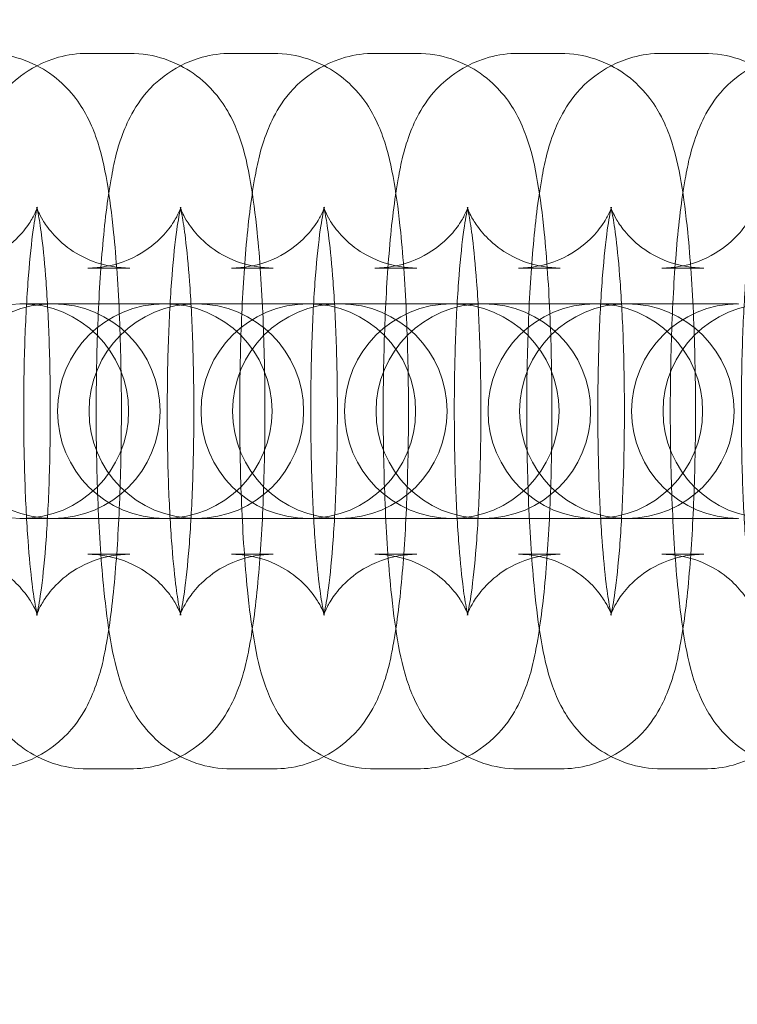
# Model space of a CAD drawing. Units: millimetres. Extents: x -266 to 3517, y -3289 to 4211.
# Drawn here: x 735 to 755, y 444 to 472 of the extents above; entities that cross this region are included whole.
import ezdxf

# ---------------------------------------------------------------- set-up
doc = ezdxf.new("R2010")
doc.units = ezdxf.units.MM
doc.header["$MEASUREMENT"] = 0
doc.layers.get('0').update_dxf_attribs({"linetype": 'CONTINUOUS'})

# ---------------------------------------------------------------- blocks, each defined once
blk = doc.blocks.new('A$C36AF4AB8')
at = {"color": 0, "linetype": 'Continuous', "lineweight": 0}
for p, q in [((-2135.219, 1546.999), (-2134.049, 1546.999)), ((-2131.206, 1546.999), (-2130.036, 1546.999)), ((-2127.194, 1546.999), (-2126.023, 1546.999)), ((-2123.181, 1546.999), (-2122.01, 1546.999)), ((-2119.168, 1546.999), (-2117.997, 1546.999)), ((-2135.219, 1540.999), (-2134.049, 1540.999)), ((-2131.206, 1540.999), (-2130.036, 1540.999)), ((-2127.194, 1540.999), (-2126.023, 1540.999)), ((-2123.181, 1540.999), (-2122.01, 1540.999)), ((-2119.168, 1540.999), (-2117.997, 1540.999)), ((-2137.081, 1539.999), (-2137.125, 1539.999)), ((-2134.282, 1539.999), (-2137.081, 1539.999)), ((-2133.112, 1539.999), (-2134.282, 1539.999)), ((-2133.068, 1539.999), (-2133.112, 1539.999)), ((-2130.269, 1539.999), (-2133.068, 1539.999)), ((-2129.099, 1539.999), (-2130.269, 1539.999)), ((-2129.055, 1539.999), (-2129.099, 1539.999)), ((-2126.257, 1539.999), (-2129.055, 1539.999)), ((-2125.086, 1539.999), (-2126.257, 1539.999)), ((-2125.042, 1539.999), (-2125.086, 1539.999)), ((-2122.244, 1539.999), (-2125.042, 1539.999)), ((-2121.073, 1539.999), (-2122.244, 1539.999)), ((-2121.03, 1539.999), (-2121.073, 1539.999)), ((-2118.231, 1539.999), (-2121.03, 1539.999)), ((-2117.06, 1539.999), (-2118.231, 1539.999)), ((-2137.125, 1533.999), (-2137.081, 1533.999)), ((-2137.081, 1533.999), (-2134.282, 1533.999)), ((-2133.112, 1533.999), (-2134.282, 1533.999)), ((-2133.112, 1533.999), (-2133.068, 1533.999)), ((-2133.068, 1533.999), (-2130.269, 1533.999)), ((-2129.099, 1533.999), (-2130.269, 1533.999)), ((-2129.099, 1533.999), (-2129.055, 1533.999)), ((-2129.055, 1533.999), (-2126.257, 1533.999)), ((-2125.086, 1533.999), (-2126.257, 1533.999)), ((-2125.086, 1533.999), (-2125.042, 1533.999)), ((-2125.042, 1533.999), (-2122.244, 1533.999)), ((-2121.073, 1533.999), (-2122.244, 1533.999)), ((-2121.073, 1533.999), (-2121.03, 1533.999)), ((-2121.03, 1533.999), (-2118.231, 1533.999)), ((-2117.06, 1533.999), (-2118.231, 1533.999)), ((-2134.049, 1532.999), (-2135.219, 1532.999)), ((-2130.036, 1532.999), (-2131.206, 1532.999)), ((-2126.023, 1532.999), (-2127.194, 1532.999)), ((-2122.01, 1532.999), (-2123.181, 1532.999)), ((-2117.997, 1532.999), (-2119.168, 1532.999)), ((-2134.049, 1526.999), (-2135.219, 1526.999)), ((-2130.036, 1526.999), (-2131.206, 1526.999)), ((-2126.023, 1526.999), (-2127.194, 1526.999)), ((-2122.01, 1526.999), (-2123.181, 1526.999)), ((-2117.997, 1526.999), (-2119.168, 1526.999))]:
    blk.add_line(p, q, dxfattribs=at)
for radius in [270, 268.27, 267.7, 262.769]:
    blk.add_circle((-1906.099, 1536.999), radius, dxfattribs=at)
for centre, start, end in [((-2137.081, 1536.999), 90, 270), ((-2136.2, 1536.999), 90, 270), ((-2137.081, 1536.999), 270, 90), ((-2136.2, 1536.999), 270, 90), ((-2133.068, 1536.999), 90, 270), ((-2132.187, 1536.999), 90, 270), ((-2133.068, 1536.999), 270, 90), ((-2132.187, 1536.999), 270, 90), ((-2129.055, 1536.999), 90, 270), ((-2128.174, 1536.999), 90, 270), ((-2129.055, 1536.999), 270, 90), ((-2128.174, 1536.999), 270, 90), ((-2125.042, 1536.999), 90, 270), ((-2124.161, 1536.999), 90, 270), ((-2125.042, 1536.999), 270, 90), ((-2124.161, 1536.999), 270, 90), ((-2121.03, 1536.999), 90, 270), ((-2120.149, 1536.999), 90, 270), ((-2121.03, 1536.999), 270, 90), ((-2120.149, 1536.999), 270, 90), ((-2117.017, 1536.999), 90, 270), ((-2116.136, 1536.999), 90, 270)]:
    blk.add_arc(centre, 3, start, end, dxfattribs=at)
for points, knots in [([(-2135.219, 1526.999), (-2135.559, 1526.999), (-2135.896, 1527.058), (-2136.51, 1527.261), (-2136.777, 1527.407), (-2137.261, 1527.743), (-2137.448, 1527.931), (-2137.786, 1528.323), (-2137.903, 1528.513), (-2138.134, 1528.929), (-2138.213, 1529.127), (-2138.445, 1529.78), (-2138.522, 1530.166), (-2138.672, 1531.032), (-2138.732, 1531.494), (-2138.856, 1532.726), (-2138.911, 1533.541), (-2138.98, 1535.196), (-2138.998, 1536.026), (-2139.001, 1537.678), (-2138.988, 1538.499), (-2138.93, 1540.078), (-2138.886, 1540.834), (-2138.764, 1542.255), (-2138.687, 1542.904), (-2138.501, 1543.933), (-2138.425, 1544.32), (-2138.15, 1545.018), (-2138.06, 1545.229), (-2137.737, 1545.737), (-2137.531, 1546.036), (-2136.839, 1546.561), (-2136.484, 1546.766), (-2135.783, 1546.958), (-2135.502, 1546.999), (-2135.219, 1546.999)], [3.141593, 3.141593, 3.141593, 3.141593, 3.178371, 3.178371, 3.218819, 3.218819, 3.270245, 3.270245, 3.339599, 3.339599, 3.444696, 3.444696, 3.714253, 3.714253, 3.976969, 3.976969, 4.35269, 4.35269, 4.693369, 4.693369, 5.028466, 5.028466, 5.367727, 5.367727, 5.730099, 5.730099, 6.006642, 6.006642, 6.109279, 6.109279, 6.19882, 6.19882, 6.252614, 6.252614, 6.283185, 6.283185, 6.283185, 6.283185]), ([(-2138.062, 1546.999), (-2137.722, 1546.999), (-2137.385, 1546.939), (-2136.771, 1546.736), (-2136.504, 1546.59), (-2136.02, 1546.254), (-2135.833, 1546.066), (-2135.495, 1545.674), (-2135.378, 1545.484), (-2135.147, 1545.068), (-2135.068, 1544.87), (-2134.836, 1544.217), (-2134.759, 1543.832), (-2134.609, 1542.965), (-2134.549, 1542.503), (-2134.425, 1541.271), (-2134.37, 1540.456), (-2134.301, 1538.801), (-2134.283, 1537.971), (-2134.28, 1536.319), (-2134.294, 1535.498), (-2134.351, 1533.919), (-2134.395, 1533.164), (-2134.517, 1531.743), (-2134.594, 1531.093), (-2134.78, 1530.064), (-2134.856, 1529.677), (-2135.131, 1528.979), (-2135.221, 1528.768), (-2135.544, 1528.26), (-2135.751, 1527.961), (-2136.443, 1527.436), (-2136.797, 1527.231), (-2137.498, 1527.039), (-2137.78, 1526.999), (-2138.062, 1526.999)], [0, 0, 0, 0, 0.036778, 0.036778, 0.077226, 0.077226, 0.128653, 0.128653, 0.198006, 0.198006, 0.303103, 0.303103, 0.572661, 0.572661, 0.835376, 0.835376, 1.211098, 1.211098, 1.551776, 1.551776, 1.886873, 1.886873, 2.226135, 2.226135, 2.588507, 2.588507, 2.86505, 2.86505, 2.967686, 2.967686, 3.057228, 3.057228, 3.111022, 3.111022, 3.141593, 3.141593, 3.141593, 3.141593]), ([(-2131.206, 1526.999), (-2131.546, 1526.999), (-2131.883, 1527.058), (-2132.497, 1527.261), (-2132.765, 1527.407), (-2133.248, 1527.743), (-2133.436, 1527.931), (-2133.773, 1528.323), (-2133.891, 1528.513), (-2134.122, 1528.929), (-2134.2, 1529.127), (-2134.433, 1529.78), (-2134.51, 1530.166), (-2134.659, 1531.032), (-2134.719, 1531.494), (-2134.843, 1532.726), (-2134.898, 1533.541), (-2134.967, 1535.196), (-2134.985, 1536.026), (-2134.988, 1537.678), (-2134.975, 1538.499), (-2134.917, 1540.078), (-2134.873, 1540.834), (-2134.751, 1542.255), (-2134.674, 1542.904), (-2134.488, 1543.933), (-2134.412, 1544.32), (-2134.138, 1545.018), (-2134.047, 1545.229), (-2133.724, 1545.737), (-2133.518, 1546.036), (-2132.826, 1546.561), (-2132.471, 1546.766), (-2131.77, 1546.958), (-2131.489, 1546.999), (-2131.206, 1546.999)], [3.141593, 3.141593, 3.141593, 3.141593, 3.178371, 3.178371, 3.218819, 3.218819, 3.270245, 3.270245, 3.339599, 3.339599, 3.444696, 3.444696, 3.714253, 3.714253, 3.976969, 3.976969, 4.35269, 4.35269, 4.693369, 4.693369, 5.028466, 5.028466, 5.367727, 5.367727, 5.730099, 5.730099, 6.006642, 6.006642, 6.109279, 6.109279, 6.19882, 6.19882, 6.252614, 6.252614, 6.283185, 6.283185, 6.283185, 6.283185]), ([(-2134.049, 1546.999), (-2133.709, 1546.999), (-2133.372, 1546.939), (-2132.758, 1546.736), (-2132.491, 1546.59), (-2132.007, 1546.254), (-2131.82, 1546.066), (-2131.482, 1545.674), (-2131.365, 1545.484), (-2131.134, 1545.068), (-2131.055, 1544.87), (-2130.823, 1544.217), (-2130.746, 1543.832), (-2130.596, 1542.965), (-2130.537, 1542.503), (-2130.412, 1541.271), (-2130.358, 1540.456), (-2130.288, 1538.801), (-2130.271, 1537.971), (-2130.267, 1536.319), (-2130.281, 1535.498), (-2130.338, 1533.919), (-2130.382, 1533.164), (-2130.504, 1531.743), (-2130.581, 1531.093), (-2130.767, 1530.064), (-2130.843, 1529.677), (-2131.118, 1528.979), (-2131.209, 1528.768), (-2131.531, 1528.26), (-2131.738, 1527.961), (-2132.43, 1527.436), (-2132.784, 1527.231), (-2133.486, 1527.039), (-2133.767, 1526.999), (-2134.049, 1526.999)], [0, 0, 0, 0, 0.036778, 0.036778, 0.077226, 0.077226, 0.128653, 0.128653, 0.198006, 0.198006, 0.303103, 0.303103, 0.572661, 0.572661, 0.835376, 0.835376, 1.211098, 1.211098, 1.551776, 1.551776, 1.886873, 1.886873, 2.226135, 2.226135, 2.588507, 2.588507, 2.86505, 2.86505, 2.967686, 2.967686, 3.057228, 3.057228, 3.111022, 3.111022, 3.141593, 3.141593, 3.141593, 3.141593]), ([(-2127.194, 1526.999), (-2127.533, 1526.999), (-2127.87, 1527.058), (-2128.484, 1527.261), (-2128.752, 1527.407), (-2129.235, 1527.743), (-2129.423, 1527.931), (-2129.76, 1528.323), (-2129.878, 1528.513), (-2130.109, 1528.929), (-2130.187, 1529.127), (-2130.42, 1529.78), (-2130.497, 1530.166), (-2130.646, 1531.032), (-2130.706, 1531.494), (-2130.83, 1532.726), (-2130.885, 1533.541), (-2130.954, 1535.196), (-2130.972, 1536.026), (-2130.975, 1537.678), (-2130.962, 1538.499), (-2130.904, 1540.078), (-2130.86, 1540.834), (-2130.738, 1542.255), (-2130.661, 1542.904), (-2130.475, 1543.933), (-2130.399, 1544.32), (-2130.125, 1545.018), (-2130.034, 1545.229), (-2129.711, 1545.737), (-2129.505, 1546.036), (-2128.813, 1546.561), (-2128.458, 1546.766), (-2127.757, 1546.958), (-2127.476, 1546.999), (-2127.194, 1546.999)], [3.141593, 3.141593, 3.141593, 3.141593, 3.178371, 3.178371, 3.218819, 3.218819, 3.270245, 3.270245, 3.339599, 3.339599, 3.444696, 3.444696, 3.714253, 3.714253, 3.976969, 3.976969, 4.35269, 4.35269, 4.693369, 4.693369, 5.028466, 5.028466, 5.367727, 5.367727, 5.730099, 5.730099, 6.006642, 6.006642, 6.109279, 6.109279, 6.19882, 6.19882, 6.252614, 6.252614, 6.283185, 6.283185, 6.283185, 6.283185]), ([(-2130.036, 1546.999), (-2129.697, 1546.999), (-2129.359, 1546.939), (-2128.745, 1546.736), (-2128.478, 1546.59), (-2127.994, 1546.254), (-2127.807, 1546.066), (-2127.469, 1545.674), (-2127.352, 1545.484), (-2127.121, 1545.068), (-2127.043, 1544.87), (-2126.81, 1544.217), (-2126.733, 1543.832), (-2126.583, 1542.965), (-2126.524, 1542.503), (-2126.399, 1541.271), (-2126.345, 1540.456), (-2126.275, 1538.801), (-2126.258, 1537.971), (-2126.254, 1536.319), (-2126.268, 1535.498), (-2126.325, 1533.919), (-2126.369, 1533.164), (-2126.491, 1531.743), (-2126.569, 1531.093), (-2126.754, 1530.064), (-2126.83, 1529.677), (-2127.105, 1528.979), (-2127.196, 1528.768), (-2127.518, 1528.26), (-2127.725, 1527.961), (-2128.417, 1527.436), (-2128.771, 1527.231), (-2129.473, 1527.039), (-2129.754, 1526.999), (-2130.036, 1526.999)], [0, 0, 0, 0, 0.036778, 0.036778, 0.077226, 0.077226, 0.128653, 0.128653, 0.198006, 0.198006, 0.303103, 0.303103, 0.572661, 0.572661, 0.835376, 0.835376, 1.211098, 1.211098, 1.551776, 1.551776, 1.886873, 1.886873, 2.226135, 2.226135, 2.588507, 2.588507, 2.86505, 2.86505, 2.967686, 2.967686, 3.057228, 3.057228, 3.111022, 3.111022, 3.141593, 3.141593, 3.141593, 3.141593]), ([(-2123.181, 1526.999), (-2123.52, 1526.999), (-2123.857, 1527.058), (-2124.471, 1527.261), (-2124.739, 1527.407), (-2125.222, 1527.743), (-2125.41, 1527.931), (-2125.747, 1528.323), (-2125.865, 1528.513), (-2126.096, 1528.929), (-2126.174, 1529.127), (-2126.407, 1529.78), (-2126.484, 1530.166), (-2126.634, 1531.032), (-2126.693, 1531.494), (-2126.817, 1532.726), (-2126.872, 1533.541), (-2126.941, 1535.196), (-2126.959, 1536.026), (-2126.963, 1537.678), (-2126.949, 1538.499), (-2126.891, 1540.078), (-2126.847, 1540.834), (-2126.726, 1542.255), (-2126.648, 1542.904), (-2126.462, 1543.933), (-2126.386, 1544.32), (-2126.112, 1545.018), (-2126.021, 1545.229), (-2125.699, 1545.737), (-2125.492, 1546.036), (-2124.8, 1546.561), (-2124.445, 1546.766), (-2123.744, 1546.958), (-2123.463, 1546.999), (-2123.181, 1546.999)], [3.141593, 3.141593, 3.141593, 3.141593, 3.178371, 3.178371, 3.218819, 3.218819, 3.270245, 3.270245, 3.339599, 3.339599, 3.444696, 3.444696, 3.714253, 3.714253, 3.976969, 3.976969, 4.35269, 4.35269, 4.693369, 4.693369, 5.028466, 5.028466, 5.367727, 5.367727, 5.730099, 5.730099, 6.006642, 6.006642, 6.109279, 6.109279, 6.19882, 6.19882, 6.252614, 6.252614, 6.283185, 6.283185, 6.283185, 6.283185]), ([(-2126.023, 1546.999), (-2125.684, 1546.999), (-2125.347, 1546.939), (-2124.732, 1546.736), (-2124.465, 1546.59), (-2123.982, 1546.254), (-2123.794, 1546.066), (-2123.457, 1545.674), (-2123.339, 1545.484), (-2123.108, 1545.068), (-2123.03, 1544.87), (-2122.797, 1544.217), (-2122.72, 1543.832), (-2122.57, 1542.965), (-2122.511, 1542.503), (-2122.387, 1541.271), (-2122.332, 1540.456), (-2122.262, 1538.801), (-2122.245, 1537.971), (-2122.241, 1536.319), (-2122.255, 1535.498), (-2122.312, 1533.919), (-2122.357, 1533.164), (-2122.478, 1531.743), (-2122.556, 1531.093), (-2122.741, 1530.064), (-2122.818, 1529.677), (-2123.092, 1528.979), (-2123.183, 1528.768), (-2123.505, 1528.26), (-2123.712, 1527.961), (-2124.404, 1527.436), (-2124.758, 1527.231), (-2125.46, 1527.039), (-2125.741, 1526.999), (-2126.023, 1526.999)], [0, 0, 0, 0, 0.036778, 0.036778, 0.077226, 0.077226, 0.128653, 0.128653, 0.198006, 0.198006, 0.303103, 0.303103, 0.572661, 0.572661, 0.835376, 0.835376, 1.211098, 1.211098, 1.551776, 1.551776, 1.886873, 1.886873, 2.226135, 2.226135, 2.588507, 2.588507, 2.86505, 2.86505, 2.967686, 2.967686, 3.057228, 3.057228, 3.111022, 3.111022, 3.141593, 3.141593, 3.141593, 3.141593]), ([(-2119.168, 1526.999), (-2119.507, 1526.999), (-2119.844, 1527.058), (-2120.459, 1527.261), (-2120.726, 1527.407), (-2121.209, 1527.743), (-2121.397, 1527.931), (-2121.734, 1528.323), (-2121.852, 1528.513), (-2122.083, 1528.929), (-2122.161, 1529.127), (-2122.394, 1529.78), (-2122.471, 1530.166), (-2122.621, 1531.032), (-2122.68, 1531.494), (-2122.804, 1532.726), (-2122.859, 1533.541), (-2122.929, 1535.196), (-2122.946, 1536.026), (-2122.95, 1537.678), (-2122.936, 1538.499), (-2122.879, 1540.078), (-2122.834, 1540.834), (-2122.713, 1542.255), (-2122.635, 1542.904), (-2122.45, 1543.933), (-2122.373, 1544.32), (-2122.099, 1545.018), (-2122.008, 1545.229), (-2121.686, 1545.737), (-2121.479, 1546.036), (-2120.787, 1546.561), (-2120.433, 1546.766), (-2119.731, 1546.958), (-2119.45, 1546.999), (-2119.168, 1546.999)], [3.141593, 3.141593, 3.141593, 3.141593, 3.178371, 3.178371, 3.218819, 3.218819, 3.270245, 3.270245, 3.339599, 3.339599, 3.444696, 3.444696, 3.714253, 3.714253, 3.976969, 3.976969, 4.35269, 4.35269, 4.693369, 4.693369, 5.028466, 5.028466, 5.367727, 5.367727, 5.730099, 5.730099, 6.006642, 6.006642, 6.109279, 6.109279, 6.19882, 6.19882, 6.252614, 6.252614, 6.283185, 6.283185, 6.283185, 6.283185]), ([(-2122.01, 1546.999), (-2121.671, 1546.999), (-2121.334, 1546.939), (-2120.72, 1546.736), (-2120.452, 1546.59), (-2119.969, 1546.254), (-2119.781, 1546.066), (-2119.444, 1545.674), (-2119.326, 1545.484), (-2119.095, 1545.068), (-2119.017, 1544.87), (-2118.784, 1544.217), (-2118.707, 1543.832), (-2118.557, 1542.965), (-2118.498, 1542.503), (-2118.374, 1541.271), (-2118.319, 1540.456), (-2118.25, 1538.801), (-2118.232, 1537.971), (-2118.228, 1536.319), (-2118.242, 1535.498), (-2118.3, 1533.919), (-2118.344, 1533.164), (-2118.465, 1531.743), (-2118.543, 1531.093), (-2118.729, 1530.064), (-2118.805, 1529.677), (-2119.079, 1528.979), (-2119.17, 1528.768), (-2119.492, 1528.26), (-2119.699, 1527.961), (-2120.391, 1527.436), (-2120.746, 1527.231), (-2121.447, 1527.039), (-2121.728, 1526.999), (-2122.01, 1526.999)], [0, 0, 0, 0, 0.036778, 0.036778, 0.077226, 0.077226, 0.128653, 0.128653, 0.198006, 0.198006, 0.303103, 0.303103, 0.572661, 0.572661, 0.835376, 0.835376, 1.211098, 1.211098, 1.551776, 1.551776, 1.886873, 1.886873, 2.226135, 2.226135, 2.588507, 2.588507, 2.86505, 2.86505, 2.967686, 2.967686, 3.057228, 3.057228, 3.111022, 3.111022, 3.141593, 3.141593, 3.141593, 3.141593]), ([(-2115.155, 1526.999), (-2115.494, 1526.999), (-2115.832, 1527.058), (-2116.446, 1527.261), (-2116.713, 1527.407), (-2117.197, 1527.743), (-2117.384, 1527.931), (-2117.722, 1528.323), (-2117.839, 1528.513), (-2118.07, 1528.929), (-2118.148, 1529.127), (-2118.381, 1529.78), (-2118.458, 1530.166), (-2118.608, 1531.032), (-2118.667, 1531.494), (-2118.792, 1532.726), (-2118.846, 1533.541), (-2118.916, 1535.196), (-2118.933, 1536.026), (-2118.937, 1537.678), (-2118.923, 1538.499), (-2118.866, 1540.078), (-2118.822, 1540.834), (-2118.7, 1542.255), (-2118.622, 1542.904), (-2118.437, 1543.933), (-2118.36, 1544.32), (-2118.086, 1545.018), (-2117.995, 1545.229), (-2117.673, 1545.737), (-2117.466, 1546.036), (-2116.774, 1546.561), (-2116.42, 1546.766), (-2115.718, 1546.958), (-2115.437, 1546.999), (-2115.155, 1546.999)], [3.141593, 3.141593, 3.141593, 3.141593, 3.178371, 3.178371, 3.218819, 3.218819, 3.270245, 3.270245, 3.339599, 3.339599, 3.444696, 3.444696, 3.714253, 3.714253, 3.976969, 3.976969, 4.35269, 4.35269, 4.693369, 4.693369, 5.028466, 5.028466, 5.367727, 5.367727, 5.730099, 5.730099, 6.006642, 6.006642, 6.109279, 6.109279, 6.19882, 6.19882, 6.252614, 6.252614, 6.283185, 6.283185, 6.283185, 6.283185]), ([(-2117.997, 1546.999), (-2117.658, 1546.999), (-2117.321, 1546.939), (-2116.707, 1546.736), (-2116.439, 1546.59), (-2115.956, 1546.254), (-2115.768, 1546.066), (-2115.431, 1545.674), (-2115.313, 1545.484), (-2115.082, 1545.068), (-2115.004, 1544.87), (-2114.771, 1544.217), (-2114.694, 1543.832), (-2114.545, 1542.965), (-2114.485, 1542.503), (-2114.361, 1541.271), (-2114.306, 1540.456), (-2114.237, 1538.801), (-2114.219, 1537.971), (-2114.216, 1536.319), (-2114.229, 1535.498), (-2114.287, 1533.919), (-2114.331, 1533.164), (-2114.453, 1531.743), (-2114.53, 1531.093), (-2114.716, 1530.064), (-2114.792, 1529.677), (-2115.066, 1528.979), (-2115.157, 1528.768), (-2115.48, 1528.26), (-2115.686, 1527.961), (-2116.378, 1527.436), (-2116.733, 1527.231), (-2117.434, 1527.039), (-2117.715, 1526.999), (-2117.997, 1526.999)], [0, 0, 0, 0, 0.036778, 0.036778, 0.077226, 0.077226, 0.128653, 0.128653, 0.198006, 0.198006, 0.303103, 0.303103, 0.572661, 0.572661, 0.835376, 0.835376, 1.211098, 1.211098, 1.551776, 1.551776, 1.886873, 1.886873, 2.226135, 2.226135, 2.588507, 2.588507, 2.86505, 2.86505, 2.967686, 2.967686, 3.057228, 3.057228, 3.111022, 3.111022, 3.141593, 3.141593, 3.141593, 3.141593]), ([(-2139.232, 1532.999), (-2138.911, 1532.999), (-2138.592, 1532.942), (-2138.017, 1532.752), (-2137.771, 1532.616), (-2137.344, 1532.318), (-2137.186, 1532.16), (-2136.939, 1531.876), (-2136.86, 1531.755), (-2136.744, 1531.562), (-2136.709, 1531.491), (-2136.657, 1531.375), (-2136.644, 1531.338), (-2136.627, 1531.291), (-2136.629, 1531.294), (-2136.645, 1531.352), (-2136.663, 1531.43), (-2136.712, 1531.692), (-2136.746, 1531.91), (-2136.819, 1532.507), (-2136.859, 1532.916), (-2136.93, 1533.889), (-2136.96, 1534.467), (-2137.002, 1535.712), (-2137.013, 1536.383), (-2137.012, 1537.73), (-2137, 1538.407), (-2136.954, 1539.677), (-2136.92, 1540.272), (-2136.84, 1541.294), (-2136.794, 1541.728), (-2136.707, 1542.345), (-2136.665, 1542.559), (-2136.636, 1542.681), (-2136.631, 1542.698), (-2136.63, 1542.699), (-2136.633, 1542.69), (-2136.652, 1542.636), (-2136.675, 1542.574), (-2136.773, 1542.384), (-2136.831, 1542.28), (-2137.027, 1542.013), (-2137.159, 1541.853), (-2137.577, 1541.501), (-2137.86, 1541.31), (-2138.534, 1541.067), (-2138.881, 1540.999), (-2139.232, 1540.999)], [3.141593, 3.141593, 3.141593, 3.141593, 3.178505, 3.178505, 3.218979, 3.218979, 3.268747, 3.268747, 3.325132, 3.325132, 3.383494, 3.383494, 3.451725, 3.451725, 3.543564, 3.543564, 3.678735, 3.678735, 3.875887, 3.875887, 4.130935, 4.130935, 4.419008, 4.419008, 4.720525, 4.720525, 5.025412, 5.025412, 5.32642, 5.32642, 5.611829, 5.611829, 5.852529, 5.852529, 5.92719, 5.92719, 5.983503, 5.983503, 6.071046, 6.071046, 6.132939, 6.132939, 6.189833, 6.189833, 6.242869, 6.242869, 6.283185, 6.283185, 6.283185, 6.283185]), ([(-2134.049, 1540.999), (-2134.37, 1540.999), (-2134.69, 1541.055), (-2135.264, 1541.246), (-2135.51, 1541.382), (-2135.937, 1541.679), (-2136.095, 1541.838), (-2136.343, 1542.121), (-2136.421, 1542.242), (-2136.537, 1542.435), (-2136.572, 1542.506), (-2136.624, 1542.622), (-2136.637, 1542.659), (-2136.654, 1542.706), (-2136.652, 1542.703), (-2136.637, 1542.645), (-2136.618, 1542.568), (-2136.569, 1542.305), (-2136.536, 1542.087), (-2136.462, 1541.49), (-2136.422, 1541.081), (-2136.351, 1540.108), (-2136.321, 1539.53), (-2136.279, 1538.285), (-2136.268, 1537.614), (-2136.269, 1536.267), (-2136.282, 1535.591), (-2136.327, 1534.32), (-2136.361, 1533.725), (-2136.441, 1532.703), (-2136.488, 1532.269), (-2136.574, 1531.653), (-2136.616, 1531.438), (-2136.646, 1531.316), (-2136.65, 1531.299), (-2136.651, 1531.299), (-2136.648, 1531.307), (-2136.629, 1531.361), (-2136.606, 1531.423), (-2136.508, 1531.613), (-2136.45, 1531.717), (-2136.254, 1531.984), (-2136.122, 1532.144), (-2135.704, 1532.496), (-2135.421, 1532.687), (-2134.748, 1532.93), (-2134.4, 1532.999), (-2134.049, 1532.999)], [6.283185, 6.283185, 6.283185, 6.283185, 6.320097, 6.320097, 6.360572, 6.360572, 6.41034, 6.41034, 6.466724, 6.466724, 6.525087, 6.525087, 6.593318, 6.593318, 6.685157, 6.685157, 6.820328, 6.820328, 7.01748, 7.01748, 7.272528, 7.272528, 7.5606, 7.5606, 7.862117, 7.862117, 8.167005, 8.167005, 8.468013, 8.468013, 8.753421, 8.753421, 8.994122, 8.994122, 9.068783, 9.068783, 9.125095, 9.125095, 9.212639, 9.212639, 9.274531, 9.274531, 9.331426, 9.331426, 9.384462, 9.384462, 9.424778, 9.424778, 9.424778, 9.424778]), ([(-2135.219, 1532.999), (-2134.898, 1532.999), (-2134.579, 1532.942), (-2134.004, 1532.752), (-2133.758, 1532.616), (-2133.331, 1532.318), (-2133.173, 1532.16), (-2132.926, 1531.876), (-2132.847, 1531.755), (-2132.731, 1531.562), (-2132.696, 1531.491), (-2132.644, 1531.375), (-2132.631, 1531.338), (-2132.615, 1531.291), (-2132.617, 1531.294), (-2132.632, 1531.352), (-2132.65, 1531.43), (-2132.699, 1531.692), (-2132.733, 1531.91), (-2132.806, 1532.507), (-2132.846, 1532.916), (-2132.917, 1533.889), (-2132.948, 1534.467), (-2132.989, 1535.712), (-2133, 1536.383), (-2132.999, 1537.73), (-2132.987, 1538.407), (-2132.941, 1539.677), (-2132.908, 1540.272), (-2132.827, 1541.294), (-2132.781, 1541.728), (-2132.694, 1542.345), (-2132.652, 1542.559), (-2132.623, 1542.681), (-2132.618, 1542.698), (-2132.618, 1542.699), (-2132.62, 1542.69), (-2132.64, 1542.636), (-2132.662, 1542.574), (-2132.76, 1542.384), (-2132.818, 1542.28), (-2133.015, 1542.013), (-2133.146, 1541.853), (-2133.564, 1541.501), (-2133.847, 1541.31), (-2134.521, 1541.067), (-2134.868, 1540.999), (-2135.219, 1540.999)], [3.141593, 3.141593, 3.141593, 3.141593, 3.178505, 3.178505, 3.218979, 3.218979, 3.268747, 3.268747, 3.325132, 3.325132, 3.383494, 3.383494, 3.451725, 3.451725, 3.543564, 3.543564, 3.678735, 3.678735, 3.875887, 3.875887, 4.130935, 4.130935, 4.419008, 4.419008, 4.720525, 4.720525, 5.025412, 5.025412, 5.32642, 5.32642, 5.611829, 5.611829, 5.852529, 5.852529, 5.92719, 5.92719, 5.983503, 5.983503, 6.071046, 6.071046, 6.132939, 6.132939, 6.189833, 6.189833, 6.242869, 6.242869, 6.283185, 6.283185, 6.283185, 6.283185]), ([(-2130.036, 1540.999), (-2130.358, 1540.999), (-2130.677, 1541.055), (-2131.251, 1541.246), (-2131.497, 1541.382), (-2131.924, 1541.679), (-2132.082, 1541.838), (-2132.33, 1542.121), (-2132.409, 1542.242), (-2132.525, 1542.435), (-2132.559, 1542.506), (-2132.611, 1542.622), (-2132.624, 1542.659), (-2132.641, 1542.706), (-2132.639, 1542.703), (-2132.624, 1542.645), (-2132.606, 1542.568), (-2132.556, 1542.305), (-2132.523, 1542.087), (-2132.449, 1541.49), (-2132.409, 1541.081), (-2132.338, 1540.108), (-2132.308, 1539.53), (-2132.266, 1538.285), (-2132.255, 1537.614), (-2132.256, 1536.267), (-2132.269, 1535.591), (-2132.315, 1534.32), (-2132.348, 1533.725), (-2132.428, 1532.703), (-2132.475, 1532.269), (-2132.561, 1531.653), (-2132.603, 1531.438), (-2132.633, 1531.316), (-2132.638, 1531.299), (-2132.638, 1531.299), (-2132.635, 1531.307), (-2132.616, 1531.361), (-2132.594, 1531.423), (-2132.495, 1531.613), (-2132.438, 1531.717), (-2132.241, 1531.984), (-2132.109, 1532.144), (-2131.691, 1532.496), (-2131.408, 1532.687), (-2130.735, 1532.93), (-2130.387, 1532.999), (-2130.036, 1532.999)], [6.283185, 6.283185, 6.283185, 6.283185, 6.320097, 6.320097, 6.360572, 6.360572, 6.41034, 6.41034, 6.466724, 6.466724, 6.525087, 6.525087, 6.593318, 6.593318, 6.685157, 6.685157, 6.820328, 6.820328, 7.01748, 7.01748, 7.272528, 7.272528, 7.5606, 7.5606, 7.862117, 7.862117, 8.167005, 8.167005, 8.468013, 8.468013, 8.753421, 8.753421, 8.994122, 8.994122, 9.068783, 9.068783, 9.125095, 9.125095, 9.212639, 9.212639, 9.274531, 9.274531, 9.331426, 9.331426, 9.384462, 9.384462, 9.424778, 9.424778, 9.424778, 9.424778]), ([(-2131.206, 1532.999), (-2130.885, 1532.999), (-2130.566, 1532.942), (-2129.991, 1532.752), (-2129.745, 1532.616), (-2129.318, 1532.318), (-2129.16, 1532.16), (-2128.913, 1531.876), (-2128.834, 1531.755), (-2128.718, 1531.562), (-2128.683, 1531.491), (-2128.631, 1531.375), (-2128.618, 1531.338), (-2128.602, 1531.291), (-2128.604, 1531.294), (-2128.619, 1531.352), (-2128.637, 1531.43), (-2128.686, 1531.692), (-2128.72, 1531.91), (-2128.794, 1532.507), (-2128.833, 1532.916), (-2128.904, 1533.889), (-2128.935, 1534.467), (-2128.977, 1535.712), (-2128.987, 1536.383), (-2128.986, 1537.73), (-2128.974, 1538.407), (-2128.928, 1539.677), (-2128.895, 1540.272), (-2128.814, 1541.294), (-2128.768, 1541.728), (-2128.681, 1542.345), (-2128.639, 1542.559), (-2128.61, 1542.681), (-2128.605, 1542.698), (-2128.605, 1542.699), (-2128.607, 1542.69), (-2128.627, 1542.636), (-2128.649, 1542.574), (-2128.747, 1542.384), (-2128.805, 1542.28), (-2129.002, 1542.013), (-2129.133, 1541.853), (-2129.552, 1541.501), (-2129.835, 1541.31), (-2130.508, 1541.067), (-2130.855, 1540.999), (-2131.206, 1540.999)], [3.141593, 3.141593, 3.141593, 3.141593, 3.178505, 3.178505, 3.218979, 3.218979, 3.268747, 3.268747, 3.325132, 3.325132, 3.383494, 3.383494, 3.451725, 3.451725, 3.543564, 3.543564, 3.678735, 3.678735, 3.875887, 3.875887, 4.130935, 4.130935, 4.419008, 4.419008, 4.720525, 4.720525, 5.025412, 5.025412, 5.32642, 5.32642, 5.611829, 5.611829, 5.852529, 5.852529, 5.92719, 5.92719, 5.983503, 5.983503, 6.071046, 6.071046, 6.132939, 6.132939, 6.189833, 6.189833, 6.242869, 6.242869, 6.283185, 6.283185, 6.283185, 6.283185]), ([(-2126.023, 1540.999), (-2126.345, 1540.999), (-2126.664, 1541.055), (-2127.238, 1541.246), (-2127.484, 1541.382), (-2127.912, 1541.679), (-2128.069, 1541.838), (-2128.317, 1542.121), (-2128.396, 1542.242), (-2128.512, 1542.435), (-2128.546, 1542.506), (-2128.598, 1542.622), (-2128.611, 1542.659), (-2128.628, 1542.706), (-2128.626, 1542.703), (-2128.611, 1542.645), (-2128.593, 1542.568), (-2128.544, 1542.305), (-2128.51, 1542.087), (-2128.436, 1541.49), (-2128.397, 1541.081), (-2128.325, 1540.108), (-2128.295, 1539.53), (-2128.253, 1538.285), (-2128.242, 1537.614), (-2128.244, 1536.267), (-2128.256, 1535.591), (-2128.302, 1534.32), (-2128.335, 1533.725), (-2128.415, 1532.703), (-2128.462, 1532.269), (-2128.548, 1531.653), (-2128.59, 1531.438), (-2128.62, 1531.316), (-2128.625, 1531.299), (-2128.625, 1531.299), (-2128.622, 1531.307), (-2128.603, 1531.361), (-2128.581, 1531.423), (-2128.483, 1531.613), (-2128.425, 1531.717), (-2128.228, 1531.984), (-2128.096, 1532.144), (-2127.678, 1532.496), (-2127.395, 1532.687), (-2126.722, 1532.93), (-2126.374, 1532.999), (-2126.023, 1532.999)], [6.283185, 6.283185, 6.283185, 6.283185, 6.320097, 6.320097, 6.360572, 6.360572, 6.41034, 6.41034, 6.466724, 6.466724, 6.525087, 6.525087, 6.593318, 6.593318, 6.685157, 6.685157, 6.820328, 6.820328, 7.01748, 7.01748, 7.272528, 7.272528, 7.5606, 7.5606, 7.862117, 7.862117, 8.167005, 8.167005, 8.468013, 8.468013, 8.753421, 8.753421, 8.994122, 8.994122, 9.068783, 9.068783, 9.125095, 9.125095, 9.212639, 9.212639, 9.274531, 9.274531, 9.331426, 9.331426, 9.384462, 9.384462, 9.424778, 9.424778, 9.424778, 9.424778]), ([(-2127.194, 1532.999), (-2126.872, 1532.999), (-2126.553, 1532.942), (-2125.978, 1532.752), (-2125.732, 1532.616), (-2125.305, 1532.318), (-2125.147, 1532.16), (-2124.9, 1531.876), (-2124.821, 1531.755), (-2124.705, 1531.562), (-2124.671, 1531.491), (-2124.618, 1531.375), (-2124.605, 1531.338), (-2124.589, 1531.291), (-2124.591, 1531.294), (-2124.606, 1531.352), (-2124.624, 1531.43), (-2124.673, 1531.692), (-2124.707, 1531.91), (-2124.781, 1532.507), (-2124.82, 1532.916), (-2124.891, 1533.889), (-2124.922, 1534.467), (-2124.964, 1535.712), (-2124.974, 1536.383), (-2124.973, 1537.73), (-2124.961, 1538.407), (-2124.915, 1539.677), (-2124.882, 1540.272), (-2124.801, 1541.294), (-2124.755, 1541.728), (-2124.668, 1542.345), (-2124.627, 1542.559), (-2124.597, 1542.681), (-2124.592, 1542.698), (-2124.592, 1542.699), (-2124.594, 1542.69), (-2124.614, 1542.636), (-2124.636, 1542.574), (-2124.734, 1542.384), (-2124.792, 1542.28), (-2124.989, 1542.013), (-2125.12, 1541.853), (-2125.539, 1541.501), (-2125.822, 1541.31), (-2126.495, 1541.067), (-2126.842, 1540.999), (-2127.194, 1540.999)], [3.141593, 3.141593, 3.141593, 3.141593, 3.178505, 3.178505, 3.218979, 3.218979, 3.268747, 3.268747, 3.325132, 3.325132, 3.383494, 3.383494, 3.451725, 3.451725, 3.543564, 3.543564, 3.678735, 3.678735, 3.875887, 3.875887, 4.130935, 4.130935, 4.419008, 4.419008, 4.720525, 4.720525, 5.025412, 5.025412, 5.32642, 5.32642, 5.611829, 5.611829, 5.852529, 5.852529, 5.92719, 5.92719, 5.983503, 5.983503, 6.071046, 6.071046, 6.132939, 6.132939, 6.189833, 6.189833, 6.242869, 6.242869, 6.283185, 6.283185, 6.283185, 6.283185]), ([(-2122.01, 1540.999), (-2122.332, 1540.999), (-2122.651, 1541.055), (-2123.225, 1541.246), (-2123.472, 1541.382), (-2123.899, 1541.679), (-2124.057, 1541.838), (-2124.304, 1542.121), (-2124.383, 1542.242), (-2124.499, 1542.435), (-2124.533, 1542.506), (-2124.585, 1542.622), (-2124.599, 1542.659), (-2124.615, 1542.706), (-2124.613, 1542.703), (-2124.598, 1542.645), (-2124.58, 1542.568), (-2124.531, 1542.305), (-2124.497, 1542.087), (-2124.423, 1541.49), (-2124.384, 1541.081), (-2124.312, 1540.108), (-2124.282, 1539.53), (-2124.24, 1538.285), (-2124.229, 1537.614), (-2124.231, 1536.267), (-2124.243, 1535.591), (-2124.289, 1534.32), (-2124.322, 1533.725), (-2124.402, 1532.703), (-2124.449, 1532.269), (-2124.535, 1531.653), (-2124.577, 1531.438), (-2124.607, 1531.316), (-2124.612, 1531.299), (-2124.612, 1531.299), (-2124.61, 1531.307), (-2124.59, 1531.361), (-2124.568, 1531.423), (-2124.47, 1531.613), (-2124.412, 1531.717), (-2124.215, 1531.984), (-2124.083, 1532.144), (-2123.665, 1532.496), (-2123.382, 1532.687), (-2122.709, 1532.93), (-2122.361, 1532.999), (-2122.01, 1532.999)], [6.283185, 6.283185, 6.283185, 6.283185, 6.320097, 6.320097, 6.360572, 6.360572, 6.41034, 6.41034, 6.466724, 6.466724, 6.525087, 6.525087, 6.593318, 6.593318, 6.685157, 6.685157, 6.820328, 6.820328, 7.01748, 7.01748, 7.272528, 7.272528, 7.5606, 7.5606, 7.862117, 7.862117, 8.167005, 8.167005, 8.468013, 8.468013, 8.753421, 8.753421, 8.994122, 8.994122, 9.068783, 9.068783, 9.125095, 9.125095, 9.212639, 9.212639, 9.274531, 9.274531, 9.331426, 9.331426, 9.384462, 9.384462, 9.424778, 9.424778, 9.424778, 9.424778]), ([(-2123.181, 1532.999), (-2122.859, 1532.999), (-2122.54, 1532.942), (-2121.966, 1532.752), (-2121.719, 1532.616), (-2121.292, 1532.318), (-2121.134, 1532.16), (-2120.887, 1531.876), (-2120.808, 1531.755), (-2120.692, 1531.562), (-2120.658, 1531.491), (-2120.606, 1531.375), (-2120.592, 1531.338), (-2120.576, 1531.291), (-2120.578, 1531.294), (-2120.593, 1531.352), (-2120.611, 1531.43), (-2120.66, 1531.692), (-2120.694, 1531.91), (-2120.768, 1532.507), (-2120.807, 1532.916), (-2120.879, 1533.889), (-2120.909, 1534.467), (-2120.951, 1535.712), (-2120.962, 1536.383), (-2120.96, 1537.73), (-2120.948, 1538.407), (-2120.902, 1539.677), (-2120.869, 1540.272), (-2120.789, 1541.294), (-2120.742, 1541.728), (-2120.656, 1542.345), (-2120.614, 1542.559), (-2120.584, 1542.681), (-2120.579, 1542.698), (-2120.579, 1542.699), (-2120.581, 1542.69), (-2120.601, 1542.636), (-2120.623, 1542.574), (-2120.721, 1542.384), (-2120.779, 1542.28), (-2120.976, 1542.013), (-2121.108, 1541.853), (-2121.526, 1541.501), (-2121.809, 1541.31), (-2122.482, 1541.067), (-2122.83, 1540.999), (-2123.181, 1540.999)], [3.141593, 3.141593, 3.141593, 3.141593, 3.178505, 3.178505, 3.218979, 3.218979, 3.268747, 3.268747, 3.325132, 3.325132, 3.383494, 3.383494, 3.451725, 3.451725, 3.543564, 3.543564, 3.678735, 3.678735, 3.875887, 3.875887, 4.130935, 4.130935, 4.419008, 4.419008, 4.720525, 4.720525, 5.025412, 5.025412, 5.32642, 5.32642, 5.611829, 5.611829, 5.852529, 5.852529, 5.92719, 5.92719, 5.983503, 5.983503, 6.071046, 6.071046, 6.132939, 6.132939, 6.189833, 6.189833, 6.242869, 6.242869, 6.283185, 6.283185, 6.283185, 6.283185]), ([(-2117.997, 1540.999), (-2118.319, 1540.999), (-2118.638, 1541.055), (-2119.213, 1541.246), (-2119.459, 1541.382), (-2119.886, 1541.679), (-2120.044, 1541.838), (-2120.291, 1542.121), (-2120.37, 1542.242), (-2120.486, 1542.435), (-2120.52, 1542.506), (-2120.573, 1542.622), (-2120.586, 1542.659), (-2120.602, 1542.706), (-2120.6, 1542.703), (-2120.585, 1542.645), (-2120.567, 1542.568), (-2120.518, 1542.305), (-2120.484, 1542.087), (-2120.41, 1541.49), (-2120.371, 1541.081), (-2120.3, 1540.108), (-2120.269, 1539.53), (-2120.227, 1538.285), (-2120.217, 1537.614), (-2120.218, 1536.267), (-2120.23, 1535.591), (-2120.276, 1534.32), (-2120.309, 1533.725), (-2120.389, 1532.703), (-2120.436, 1532.269), (-2120.522, 1531.653), (-2120.564, 1531.438), (-2120.594, 1531.316), (-2120.599, 1531.299), (-2120.599, 1531.299), (-2120.597, 1531.307), (-2120.577, 1531.361), (-2120.555, 1531.423), (-2120.457, 1531.613), (-2120.399, 1531.717), (-2120.202, 1531.984), (-2120.071, 1532.144), (-2119.652, 1532.496), (-2119.369, 1532.687), (-2118.696, 1532.93), (-2118.349, 1532.999), (-2117.997, 1532.999)], [6.283185, 6.283185, 6.283185, 6.283185, 6.320097, 6.320097, 6.360572, 6.360572, 6.41034, 6.41034, 6.466724, 6.466724, 6.525087, 6.525087, 6.593318, 6.593318, 6.685157, 6.685157, 6.820328, 6.820328, 7.01748, 7.01748, 7.272528, 7.272528, 7.5606, 7.5606, 7.862117, 7.862117, 8.167005, 8.167005, 8.468013, 8.468013, 8.753421, 8.753421, 8.994122, 8.994122, 9.068783, 9.068783, 9.125095, 9.125095, 9.212639, 9.212639, 9.274531, 9.274531, 9.331426, 9.331426, 9.384462, 9.384462, 9.424778, 9.424778, 9.424778, 9.424778]), ([(-2119.168, 1532.999), (-2118.846, 1532.999), (-2118.527, 1532.942), (-2117.953, 1532.752), (-2117.707, 1532.616), (-2117.279, 1532.318), (-2117.122, 1532.16), (-2116.874, 1531.876), (-2116.795, 1531.755), (-2116.679, 1531.562), (-2116.645, 1531.491), (-2116.593, 1531.375), (-2116.579, 1531.338), (-2116.563, 1531.291), (-2116.565, 1531.294), (-2116.58, 1531.352), (-2116.598, 1531.43), (-2116.647, 1531.692), (-2116.681, 1531.91), (-2116.755, 1532.507), (-2116.794, 1532.916), (-2116.866, 1533.889), (-2116.896, 1534.467), (-2116.938, 1535.712), (-2116.949, 1536.383), (-2116.947, 1537.73), (-2116.935, 1538.407), (-2116.889, 1539.677), (-2116.856, 1540.272), (-2116.776, 1541.294), (-2116.729, 1541.728), (-2116.643, 1542.345), (-2116.601, 1542.559), (-2116.571, 1542.681), (-2116.566, 1542.698), (-2116.566, 1542.699), (-2116.569, 1542.69), (-2116.588, 1542.636), (-2116.61, 1542.574), (-2116.708, 1542.384), (-2116.766, 1542.28), (-2116.963, 1542.013), (-2117.095, 1541.853), (-2117.513, 1541.501), (-2117.796, 1541.31), (-2118.469, 1541.067), (-2118.817, 1540.999), (-2119.168, 1540.999)], [3.141593, 3.141593, 3.141593, 3.141593, 3.178505, 3.178505, 3.218979, 3.218979, 3.268747, 3.268747, 3.325132, 3.325132, 3.383494, 3.383494, 3.451725, 3.451725, 3.543564, 3.543564, 3.678735, 3.678735, 3.875887, 3.875887, 4.130935, 4.130935, 4.419008, 4.419008, 4.720525, 4.720525, 5.025412, 5.025412, 5.32642, 5.32642, 5.611829, 5.611829, 5.852529, 5.852529, 5.92719, 5.92719, 5.983503, 5.983503, 6.071046, 6.071046, 6.132939, 6.132939, 6.189833, 6.189833, 6.242869, 6.242869, 6.283185, 6.283185, 6.283185, 6.283185])]:
    blk.add_open_spline(points, degree=3, knots=knots, dxfattribs=at)

msp = doc.modelspace()

# ---------------------------------------------------------------- block references
msp.add_blockref('A$C36AF4AB8', (2871.699, -1075.939))

doc.saveas('drawing.dxf')
